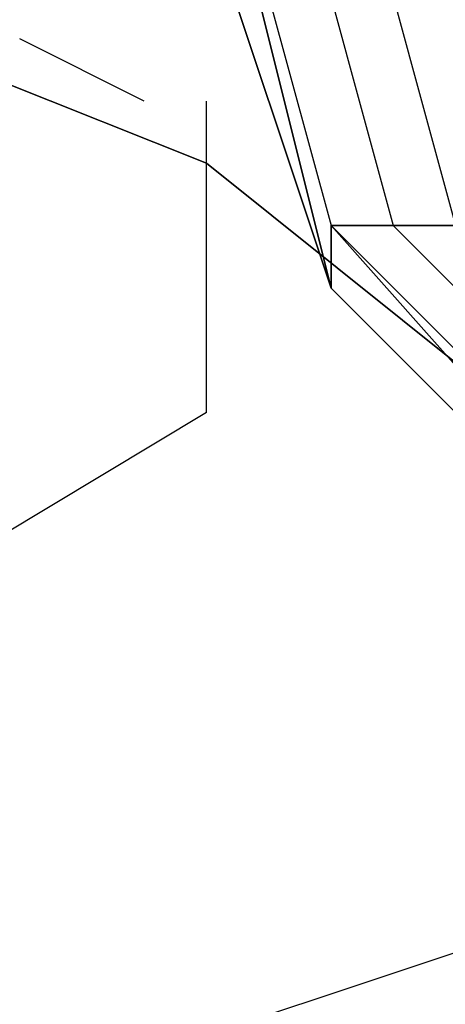
# Model space of a CAD drawing. Units: millimetres. Extents: x -8029 to 18819, y -5188 to 15438.
# Drawn here: x -102 to -73, y 8299 to 8366 of the extents above; entities that cross this region are included whole.
import ezdxf

# ---------------------------------------------------------------- set-up
doc = ezdxf.new("R2010")
doc.units = ezdxf.units.MM
doc.layers.add('DRAUFSICHT', color=7, linetype='Continuous')

msp = doc.modelspace()

# ---------------------------------------------------------------- linework, layer by layer
at = {"layer": 'DRAUFSICHT', "lineweight": 25}
for points in [[(0, 8496.31732), (-46.5605, 8479.38466), (-80.42581, 8445.51935), (-97.37569, 8398.94163), (-80.42581, 8348.14366), (-46.5605, 8314.27835), (0, 8301.58317), (50.79797, 8314.27835), (84.66328, 8348.14366), (97.37569, 8398.94163), (84.66328, 8445.51935), (50.79797, 8479.38466), (0, 8496.31732)], [(0, 8496.31732), (-46.5605, 8479.38466), (-80.42581, 8445.51935), (-97.37569, 8398.94163), (-80.42581, 8348.14366), (-46.5605, 8314.27835), (0, 8301.58317), (50.79797, 8314.27835), (84.66328, 8348.14366), (97.37569, 8398.94163), (84.66328, 8445.51935), (50.79797, 8479.38466), (0, 8496.31732)], [(0, 8496.31732), (-46.5605, 8479.38466), (-80.42581, 8445.51935), (-97.37569, 8398.94163), (-80.42581, 8348.14366), (-46.5605, 8314.27835), (0, 8301.58317), (50.79797, 8314.27835), (84.66328, 8348.14366), (97.37569, 8398.94163), (84.66328, 8445.51935), (50.79797, 8479.38466), (0, 8496.31732)], [(0, 8496.31732), (-46.5605, 8479.38466), (-80.42581, 8445.51935), (-97.37569, 8398.94163), (-80.42581, 8348.14366), (-46.5605, 8314.27835), (0, 8301.58317), (50.79797, 8314.27835), (84.66328, 8348.14366), (97.37569, 8398.94163), (84.66328, 8445.51935), (50.79797, 8479.38466), (0, 8496.31732)], [(0, 8496.31732), (-46.5605, 8479.38466), (-80.42581, 8445.51935), (-97.37569, 8398.94163), (-80.42581, 8348.14366), (-46.5605, 8314.27835), (0, 8301.58317), (50.79797, 8314.27835), (84.66328, 8348.14366), (97.37569, 8398.94163), (84.66328, 8445.51935), (50.79797, 8479.38466), (0, 8496.31732)], [(0, 8496.31732), (-46.5605, 8479.38466), (-80.42581, 8445.51935), (-97.37569, 8398.94163), (-80.42581, 8348.14366), (-46.5605, 8314.27835), (0, 8301.58317), (50.79797, 8314.27835), (84.66328, 8348.14366), (97.37569, 8398.94163), (84.66328, 8445.51935), (50.79797, 8479.38466), (0, 8496.31732)], [(50.79797, 8479.38466), (0, 8492.07985), (-46.5605, 8479.38466), (-80.42581, 8445.51935), (-97.37569, 8398.94163), (-80.42581, 8348.14366), (-46.5605, 8314.27835), (0, 8301.58317), (50.79797, 8314.27835)], [(0, 8492.07985), (-46.5605, 8479.38466), (-80.42581, 8445.51935), (-97.37569, 8398.94163), (-80.42581, 8348.14366), (-46.5605, 8314.27835), (0, 8301.58317), (50.79797, 8314.27835)], [(50.79797, 8479.38466), (0, 8492.07985), (-46.5605, 8479.38466), (-80.42581, 8445.51935), (-97.37569, 8398.94163), (-80.42581, 8348.14366), (-46.5605, 8314.27835), (0, 8301.58317), (50.79797, 8314.27835)], [(0, 8492.07985), (-46.5605, 8479.38466), (-80.42581, 8445.51935), (-97.37569, 8398.94163), (-80.42581, 8348.14366), (-46.5605, 8314.27835), (0, 8301.58317), (50.79797, 8314.27835)], [(50.79797, 8479.38466), (0, 8492.07985), (-46.5605, 8479.38466), (-80.42581, 8445.51935), (-97.37569, 8398.94163), (-80.42581, 8348.14366), (-46.5605, 8314.27835), (0, 8301.58317), (50.79797, 8314.27835)], [(0, 8492.07985), (-46.5605, 8479.38466), (-80.42581, 8445.51935), (-97.37569, 8398.94163), (-80.42581, 8348.14366), (-46.5605, 8314.27835), (0, 8301.58317), (50.79797, 8314.27835)], [(50.79797, 8479.38466), (0, 8492.07985), (-46.5605, 8479.38466), (-80.42581, 8445.51935), (-97.37569, 8398.94163), (-80.42581, 8348.14366), (-46.5605, 8314.27835), (0, 8301.58317), (50.79797, 8314.27835)], [(0, 8492.07985), (-46.5605, 8479.38466), (-80.42581, 8445.51935), (-97.37569, 8398.94163), (-80.42581, 8348.14366), (-46.5605, 8314.27835), (0, 8301.58317), (50.79797, 8314.27835)], [(50.79797, 8479.38466), (0, 8492.07985), (-46.5605, 8479.38466), (-80.42581, 8445.51935), (-97.37569, 8398.94163), (-80.42581, 8348.14366), (-46.5605, 8314.27835), (0, 8301.58317), (50.79797, 8314.27835)], [(0, 8492.07985), (-46.5605, 8479.38466), (-80.42581, 8445.51935), (-97.37569, 8398.94163), (-80.42581, 8348.14366), (-46.5605, 8314.27835), (0, 8301.58317), (50.79797, 8314.27835)], [(50.79797, 8479.38466), (0, 8492.07985), (-46.5605, 8479.38466), (-80.42581, 8445.51935), (-97.37569, 8398.94163), (-80.42581, 8348.14366), (-46.5605, 8314.27835), (0, 8301.58317), (50.79797, 8314.27835)], [(0, 8492.07985), (-46.5605, 8479.38466), (-80.42581, 8445.51935), (-97.37569, 8398.94163), (-80.42581, 8348.14366), (-46.5605, 8314.27835), (0, 8301.58317), (50.79797, 8314.27835)], [(0, 8492.07985), (-46.5605, 8479.38466), (-80.42581, 8445.51935), (-93.13822, 8398.94163), (-80.42581, 8352.38113), (-46.5605, 8318.51582), (0, 8305.80341), (46.5605, 8318.51582)], [(46.5605, 8479.38466), (0, 8492.07985), (-46.5605, 8479.38466), (-80.42581, 8445.51935), (-93.13822, 8398.94163), (-80.42581, 8352.38113), (-46.5605, 8314.27835), (0, 8301.58317), (46.5605, 8314.27835)], [(46.5605, 8479.38466), (0, 8492.07985), (-46.5605, 8479.38466), (-80.42581, 8445.51935), (-93.13822, 8398.94163), (-80.42581, 8348.14366), (-46.5605, 8314.27835), (0, 8301.58317), (50.79797, 8314.27835)], [(50.79797, 8479.38466), (0, 8492.07985), (-46.5605, 8479.38466), (-80.42581, 8445.51935), (-93.13822, 8398.94163), (-80.42581, 8348.14366), (-46.5605, 8314.27835), (0, 8301.58317), (50.79797, 8314.27835)], [(50.79797, 8479.38466), (0, 8492.07985), (-46.5605, 8479.38466), (-80.42581, 8445.51935), (-93.13822, 8398.94163), (-80.42581, 8348.14366), (-46.5605, 8314.27835), (0, 8301.58317), (50.79797, 8314.27835)], [(50.79797, 8479.38466), (0, 8492.07985), (-46.5605, 8479.38466), (-80.42581, 8445.51935), (-93.13822, 8398.94163), (-80.42581, 8348.14366), (-46.5605, 8314.27835), (0, 8301.58317), (50.79797, 8314.27835)], [(50.79797, 8479.38466), (0, 8492.07985), (-46.5605, 8479.38466), (-80.42581, 8445.51935), (-93.13822, 8398.94163), (-80.42581, 8348.14366), (-46.5605, 8314.27835), (0, 8301.58317), (50.79797, 8314.27835)], [(50.79797, 8479.38466), (0, 8492.07985), (-46.5605, 8479.38466), (-80.42581, 8445.51935), (-93.13822, 8398.94163), (-80.42581, 8348.14366), (-46.5605, 8314.27835), (0, 8301.58317), (50.79797, 8314.27835)], [(50.79797, 8479.38466), (0, 8492.07985), (-46.5605, 8479.38466), (-80.42581, 8445.51935), (-93.13822, 8398.94163), (-80.42581, 8348.14366), (-46.5605, 8314.27835), (0, 8301.58317), (50.79797, 8314.27835)], [(50.79797, 8479.38466), (0, 8492.07985), (-46.5605, 8479.38466), (-80.42581, 8445.51935), (-93.13822, 8398.94163), (-80.42581, 8348.14366), (-46.5605, 8314.27835), (0, 8301.58317), (50.79797, 8314.27835)], [(50.79797, 8479.38466), (0, 8492.07985), (-46.5605, 8479.38466), (-80.42581, 8445.51935), (-93.13822, 8398.94163), (-80.42581, 8352.38113), (-46.5605, 8314.27835), (0, 8301.58317), (46.5605, 8314.27835)], [(46.5605, 8479.38466), (0, 8492.07985), (-46.5605, 8479.38466), (-80.42581, 8445.51935), (-93.13822, 8398.94163), (-80.42581, 8352.38113), (-46.5605, 8318.51582), (0, 8305.80341), (46.5605, 8318.51582)], [(0, 8492.07985), (-46.5605, 8479.38466), (-80.42581, 8445.51935), (-93.13822, 8398.94163), (-80.42581, 8352.38113), (-46.5605, 8318.51582), (0, 8305.80341), (46.5605, 8318.51582)], [(46.5605, 8479.38466), (0, 8492.07985), (-46.5605, 8479.38466), (-80.42581, 8445.51935), (-93.13822, 8398.94163), (-80.42581, 8352.38113), (-46.5605, 8314.27835), (0, 8301.58317), (46.5605, 8314.27835)], [(46.5605, 8479.38466), (0, 8492.07985), (-46.5605, 8479.38466), (-80.42581, 8445.51935), (-93.13822, 8398.94163), (-80.42581, 8348.14366), (-46.5605, 8314.27835), (0, 8301.58317), (50.79797, 8314.27835)], [(50.79797, 8479.38466), (0, 8492.07985), (-46.5605, 8479.38466), (-80.42581, 8445.51935), (-93.13822, 8398.94163), (-80.42581, 8348.14366), (-46.5605, 8314.27835), (0, 8301.58317), (50.79797, 8314.27835)], [(50.79797, 8479.38466), (0, 8492.07985), (-46.5605, 8479.38466), (-80.42581, 8445.51935), (-93.13822, 8398.94163), (-80.42581, 8348.14366), (-46.5605, 8314.27835), (0, 8301.58317), (50.79797, 8314.27835)], [(50.79797, 8479.38466), (0, 8492.07985), (-46.5605, 8479.38466), (-80.42581, 8445.51935), (-93.13822, 8398.94163), (-80.42581, 8348.14366), (-46.5605, 8314.27835), (0, 8301.58317), (50.79797, 8314.27835)], [(50.79797, 8479.38466), (0, 8492.07985), (-46.5605, 8479.38466), (-80.42581, 8445.51935), (-93.13822, 8398.94163), (-80.42581, 8348.14366), (-46.5605, 8314.27835), (0, 8301.58317), (50.79797, 8314.27835)], [(50.79797, 8479.38466), (0, 8492.07985), (-46.5605, 8479.38466), (-80.42581, 8445.51935), (-93.13822, 8398.94163), (-80.42581, 8348.14366), (-46.5605, 8314.27835), (0, 8301.58317), (50.79797, 8314.27835)], [(50.79797, 8479.38466), (0, 8492.07985), (-46.5605, 8479.38466), (-80.42581, 8445.51935), (-93.13822, 8398.94163), (-80.42581, 8348.14366), (-46.5605, 8314.27835), (0, 8301.58317), (50.79797, 8314.27835)], [(50.79797, 8479.38466), (0, 8492.07985), (-46.5605, 8479.38466), (-80.42581, 8445.51935), (-93.13822, 8398.94163), (-80.42581, 8348.14366), (-46.5605, 8314.27835), (0, 8301.58317), (50.79797, 8314.27835)], [(50.79797, 8479.38466), (0, 8492.07985), (-46.5605, 8479.38466), (-80.42581, 8445.51935), (-93.13822, 8398.94163), (-80.42581, 8352.38113), (-46.5605, 8314.27835), (0, 8301.58317), (46.5605, 8314.27835)], [(46.5605, 8479.38466), (0, 8492.07985), (-46.5605, 8479.38466), (-80.42581, 8445.51935), (-93.13822, 8398.94163), (-80.42581, 8352.38113), (-46.5605, 8318.51582), (0, 8305.80341), (46.5605, 8318.51582)], [(0, 8492.07985), (-46.5605, 8479.38466), (-80.42581, 8445.51935), (-93.13822, 8398.94163), (-80.42581, 8352.38113), (-46.5605, 8318.51582), (0, 8305.80341), (46.5605, 8318.51582)], [(46.5605, 8479.38466), (0, 8492.07985), (-46.5605, 8479.38466), (-80.42581, 8445.51935), (-93.13822, 8398.94163), (-80.42581, 8352.38113), (-46.5605, 8314.27835), (0, 8301.58317), (46.5605, 8314.27835)], [(46.5605, 8479.38466), (0, 8492.07985), (-46.5605, 8479.38466), (-80.42581, 8445.51935), (-93.13822, 8398.94163), (-80.42581, 8348.14366), (-46.5605, 8314.27835), (0, 8301.58317), (50.79797, 8314.27835)], [(50.79797, 8479.38466), (0, 8492.07985), (-46.5605, 8479.38466), (-80.42581, 8445.51935), (-93.13822, 8398.94163), (-80.42581, 8348.14366), (-46.5605, 8314.27835), (0, 8301.58317), (50.79797, 8314.27835)], [(50.79797, 8479.38466), (0, 8492.07985), (-46.5605, 8479.38466), (-80.42581, 8445.51935), (-93.13822, 8398.94163), (-80.42581, 8348.14366), (-46.5605, 8314.27835), (0, 8301.58317), (50.79797, 8314.27835)], [(50.79797, 8479.38466), (0, 8492.07985), (-46.5605, 8479.38466), (-80.42581, 8445.51935), (-93.13822, 8398.94163), (-80.42581, 8348.14366), (-46.5605, 8314.27835), (0, 8301.58317), (50.79797, 8314.27835)], [(50.79797, 8479.38466), (0, 8492.07985), (-46.5605, 8479.38466), (-80.42581, 8445.51935), (-93.13822, 8398.94163), (-80.42581, 8348.14366), (-46.5605, 8314.27835), (0, 8301.58317), (50.79797, 8314.27835)], [(50.79797, 8479.38466), (0, 8492.07985), (-46.5605, 8479.38466), (-80.42581, 8445.51935), (-93.13822, 8398.94163), (-80.42581, 8348.14366), (-46.5605, 8314.27835), (0, 8301.58317), (50.79797, 8314.27835)], [(50.79797, 8479.38466), (0, 8492.07985), (-46.5605, 8479.38466), (-80.42581, 8445.51935), (-93.13822, 8398.94163), (-80.42581, 8348.14366), (-46.5605, 8314.27835), (0, 8301.58317), (50.79797, 8314.27835)], [(50.79797, 8479.38466), (0, 8492.07985), (-46.5605, 8479.38466), (-80.42581, 8445.51935), (-93.13822, 8398.94163), (-80.42581, 8348.14366), (-46.5605, 8314.27835), (0, 8301.58317), (50.79797, 8314.27835)], [(50.79797, 8479.38466), (0, 8492.07985), (-46.5605, 8479.38466), (-80.42581, 8445.51935), (-93.13822, 8398.94163), (-80.42581, 8352.38113), (-46.5605, 8314.27835), (0, 8301.58317), (46.5605, 8314.27835)], [(46.5605, 8479.38466), (0, 8492.07985), (-46.5605, 8479.38466), (-80.42581, 8445.51935), (-93.13822, 8398.94163), (-80.42581, 8352.38113), (-46.5605, 8318.51582), (0, 8305.80341), (46.5605, 8318.51582)], [(0, 8492.07985), (-46.5605, 8479.38466), (-80.42581, 8445.51935), (-93.13822, 8398.94163), (-80.42581, 8352.38113), (-46.5605, 8318.51582), (0, 8305.80341), (46.5605, 8318.51582)], [(46.5605, 8479.38466), (0, 8492.07985), (-46.5605, 8479.38466), (-80.42581, 8445.51935), (-93.13822, 8398.94163), (-80.42581, 8352.38113), (-46.5605, 8314.27835), (0, 8301.58317), (46.5605, 8314.27835)], [(46.5605, 8479.38466), (0, 8492.07985), (-46.5605, 8479.38466), (-80.42581, 8445.51935), (-93.13822, 8398.94163), (-80.42581, 8348.14366), (-46.5605, 8314.27835), (0, 8301.58317), (50.79797, 8314.27835)], [(50.79797, 8479.38466), (0, 8492.07985), (-46.5605, 8479.38466), (-80.42581, 8445.51935), (-93.13822, 8398.94163), (-80.42581, 8348.14366), (-46.5605, 8314.27835), (0, 8301.58317), (50.79797, 8314.27835)], [(50.79797, 8479.38466), (0, 8492.07985), (-46.5605, 8479.38466), (-80.42581, 8445.51935), (-93.13822, 8398.94163), (-80.42581, 8348.14366), (-46.5605, 8314.27835), (0, 8301.58317), (50.79797, 8314.27835)], [(50.79797, 8479.38466), (0, 8492.07985), (-46.5605, 8479.38466), (-80.42581, 8445.51935), (-93.13822, 8398.94163), (-80.42581, 8348.14366), (-46.5605, 8314.27835), (0, 8301.58317), (50.79797, 8314.27835)], [(50.79797, 8479.38466), (0, 8492.07985), (-46.5605, 8479.38466), (-80.42581, 8445.51935), (-93.13822, 8398.94163), (-80.42581, 8348.14366), (-46.5605, 8314.27835), (0, 8301.58317), (50.79797, 8314.27835)], [(50.79797, 8479.38466), (0, 8492.07985), (-46.5605, 8479.38466), (-80.42581, 8445.51935), (-93.13822, 8398.94163), (-80.42581, 8348.14366), (-46.5605, 8314.27835), (0, 8301.58317), (50.79797, 8314.27835)], [(50.79797, 8479.38466), (0, 8492.07985), (-46.5605, 8479.38466), (-80.42581, 8445.51935), (-93.13822, 8398.94163), (-80.42581, 8348.14366), (-46.5605, 8314.27835), (0, 8301.58317), (50.79797, 8314.27835)], [(50.79797, 8479.38466), (0, 8492.07985), (-46.5605, 8479.38466), (-80.42581, 8445.51935), (-93.13822, 8398.94163), (-80.42581, 8348.14366), (-46.5605, 8314.27835), (0, 8301.58317), (50.79797, 8314.27835)], [(50.79797, 8479.38466), (0, 8492.07985), (-46.5605, 8479.38466), (-80.42581, 8445.51935), (-93.13822, 8398.94163), (-80.42581, 8352.38113), (-46.5605, 8314.27835), (0, 8301.58317), (46.5605, 8314.27835)], [(46.5605, 8479.38466), (0, 8492.07985), (-46.5605, 8479.38466), (-80.42581, 8445.51935), (-93.13822, 8398.94163), (-80.42581, 8352.38113), (-46.5605, 8318.51582), (0, 8305.80341), (46.5605, 8318.51582)], [(0, 8492.07985), (-46.5605, 8479.38466), (-80.42581, 8445.51935), (-93.13822, 8398.94163), (-80.42581, 8352.38113), (-46.5605, 8318.51582), (0, 8305.80341), (46.5605, 8318.51582)], [(46.5605, 8479.38466), (0, 8492.07985), (-46.5605, 8479.38466), (-80.42581, 8445.51935), (-93.13822, 8398.94163), (-80.42581, 8352.38113), (-46.5605, 8314.27835), (0, 8301.58317), (46.5605, 8314.27835)], [(46.5605, 8479.38466), (0, 8492.07985), (-46.5605, 8479.38466), (-80.42581, 8445.51935), (-93.13822, 8398.94163), (-80.42581, 8348.14366), (-46.5605, 8314.27835), (0, 8301.58317), (50.79797, 8314.27835)], [(50.79797, 8479.38466), (0, 8492.07985), (-46.5605, 8479.38466), (-80.42581, 8445.51935), (-93.13822, 8398.94163), (-80.42581, 8348.14366), (-46.5605, 8314.27835), (0, 8301.58317), (50.79797, 8314.27835)], [(50.79797, 8479.38466), (0, 8492.07985), (-46.5605, 8479.38466), (-80.42581, 8445.51935), (-93.13822, 8398.94163), (-80.42581, 8348.14366), (-46.5605, 8314.27835), (0, 8301.58317), (50.79797, 8314.27835)], [(50.79797, 8479.38466), (0, 8492.07985), (-46.5605, 8479.38466), (-80.42581, 8445.51935), (-93.13822, 8398.94163), (-80.42581, 8348.14366), (-46.5605, 8314.27835), (0, 8301.58317), (50.79797, 8314.27835)], [(50.79797, 8479.38466), (0, 8492.07985), (-46.5605, 8479.38466), (-80.42581, 8445.51935), (-93.13822, 8398.94163), (-80.42581, 8348.14366), (-46.5605, 8314.27835), (0, 8301.58317), (50.79797, 8314.27835)], [(50.79797, 8479.38466), (0, 8492.07985), (-46.5605, 8479.38466), (-80.42581, 8445.51935), (-93.13822, 8398.94163), (-80.42581, 8348.14366), (-46.5605, 8314.27835), (0, 8301.58317), (50.79797, 8314.27835)], [(50.79797, 8479.38466), (0, 8492.07985), (-46.5605, 8479.38466), (-80.42581, 8445.51935), (-93.13822, 8398.94163), (-80.42581, 8348.14366), (-46.5605, 8314.27835), (0, 8301.58317), (50.79797, 8314.27835)], [(50.79797, 8479.38466), (0, 8492.07985), (-46.5605, 8479.38466), (-80.42581, 8445.51935), (-93.13822, 8398.94163), (-80.42581, 8348.14366), (-46.5605, 8314.27835), (0, 8301.58317), (50.79797, 8314.27835)], [(50.79797, 8479.38466), (0, 8492.07985), (-46.5605, 8479.38466), (-80.42581, 8445.51935), (-93.13822, 8398.94163), (-80.42581, 8352.38113), (-46.5605, 8314.27835), (0, 8301.58317), (46.5605, 8314.27835)], [(46.5605, 8479.38466), (0, 8492.07985), (-46.5605, 8479.38466), (-80.42581, 8445.51935), (-93.13822, 8398.94163), (-80.42581, 8352.38113), (-46.5605, 8318.51582), (0, 8305.80341), (46.5605, 8318.51582)], [(0, 8492.07985), (-46.5605, 8479.38466), (-80.42581, 8445.51935), (-93.13822, 8398.94163), (-80.42581, 8352.38113), (-46.5605, 8318.51582), (0, 8305.80341), (46.5605, 8318.51582)], [(46.5605, 8479.38466), (0, 8492.07985), (-46.5605, 8479.38466), (-80.42581, 8445.51935), (-93.13822, 8398.94163), (-80.42581, 8352.38113), (-46.5605, 8314.27835), (0, 8301.58317), (46.5605, 8314.27835)], [(46.5605, 8479.38466), (0, 8492.07985), (-46.5605, 8479.38466), (-80.42581, 8445.51935), (-93.13822, 8398.94163), (-80.42581, 8348.14366), (-46.5605, 8314.27835), (0, 8301.58317), (50.79797, 8314.27835)], [(50.79797, 8479.38466), (0, 8492.07985), (-46.5605, 8479.38466), (-80.42581, 8445.51935), (-93.13822, 8398.94163), (-80.42581, 8348.14366), (-46.5605, 8314.27835), (0, 8301.58317), (50.79797, 8314.27835)], [(50.79797, 8479.38466), (0, 8492.07985), (-46.5605, 8479.38466), (-80.42581, 8445.51935), (-93.13822, 8398.94163), (-80.42581, 8348.14366), (-46.5605, 8314.27835), (0, 8301.58317), (50.79797, 8314.27835)], [(50.79797, 8479.38466), (0, 8492.07985), (-46.5605, 8479.38466), (-80.42581, 8445.51935), (-93.13822, 8398.94163), (-80.42581, 8348.14366), (-46.5605, 8314.27835), (0, 8301.58317), (50.79797, 8314.27835)], [(50.79797, 8479.38466), (0, 8492.07985), (-46.5605, 8479.38466), (-80.42581, 8445.51935), (-93.13822, 8398.94163), (-80.42581, 8348.14366), (-46.5605, 8314.27835), (0, 8301.58317), (50.79797, 8314.27835)], [(50.79797, 8479.38466), (0, 8492.07985), (-46.5605, 8479.38466), (-80.42581, 8445.51935), (-93.13822, 8398.94163), (-80.42581, 8348.14366), (-46.5605, 8314.27835), (0, 8301.58317), (50.79797, 8314.27835)], [(50.79797, 8479.38466), (0, 8492.07985), (-46.5605, 8479.38466), (-80.42581, 8445.51935), (-93.13822, 8398.94163), (-80.42581, 8348.14366), (-46.5605, 8314.27835), (0, 8301.58317), (50.79797, 8314.27835)], [(50.79797, 8479.38466), (0, 8492.07985), (-46.5605, 8479.38466), (-80.42581, 8445.51935), (-93.13822, 8398.94163), (-80.42581, 8348.14366), (-46.5605, 8314.27835), (0, 8301.58317), (50.79797, 8314.27835)], [(50.79797, 8479.38466), (0, 8492.07985), (-46.5605, 8479.38466), (-80.42581, 8445.51935), (-93.13822, 8398.94163), (-80.42581, 8352.38113), (-46.5605, 8314.27835), (0, 8301.58317), (46.5605, 8314.27835)], [(46.5605, 8479.38466), (0, 8492.07985), (-46.5605, 8479.38466), (-80.42581, 8445.51935), (-93.13822, 8398.94163), (-80.42581, 8352.38113), (-46.5605, 8318.51582), (0, 8305.80341), (46.5605, 8318.51582)], [(0, 8487.84238), (-42.34025, 8475.14719), (-76.20556, 8441.28188), (-88.90075, 8398.94163), (-76.20556, 8352.38113), (-42.34025, 8318.51582), (0, 8305.80341), (46.5605, 8318.51582), (80.42581, 8352.38113), (93.13822, 8398.94163), (80.42581, 8441.28188), (46.5605, 8475.14719), (0, 8487.84238)], [(0, 8487.84238), (-42.34025, 8475.14719), (-76.20556, 8441.28188), (-88.90075, 8398.94163), (-76.20556, 8352.38113), (-42.34025, 8318.51582), (0, 8305.80341), (46.5605, 8318.51582), (80.42581, 8352.38113), (93.13822, 8398.94163), (80.42581, 8441.28188), (46.5605, 8475.14719), (0, 8487.84238)], [(0, 8487.84238), (-42.34025, 8475.14719), (-76.20556, 8441.28188), (-88.90075, 8398.94163), (-76.20556, 8352.38113), (-42.34025, 8318.51582), (0, 8305.80341), (46.5605, 8318.51582), (80.42581, 8352.38113), (93.13822, 8398.94163), (80.42581, 8441.28188), (46.5605, 8475.14719), (0, 8487.84238)], [(0, 8487.84238), (-42.34025, 8475.14719), (-76.20556, 8441.28188), (-88.90075, 8398.94163), (-76.20556, 8352.38113), (-42.34025, 8318.51582), (0, 8305.80341), (46.5605, 8318.51582), (80.42581, 8352.38113), (93.13822, 8398.94163), (80.42581, 8441.28188), (46.5605, 8475.14719), (0, 8487.84238)], [(0, 8487.84238), (-42.34025, 8475.14719), (-76.20556, 8441.28188), (-88.90075, 8398.94163), (-76.20556, 8352.38113), (-42.34025, 8318.51582), (0, 8305.80341), (46.5605, 8318.51582), (80.42581, 8352.38113), (93.13822, 8398.94163), (80.42581, 8441.28188), (46.5605, 8475.14719), (0, 8487.84238)], [(0, 8487.84238), (-42.34025, 8475.14719), (-76.20556, 8441.28188), (-88.90075, 8398.94163), (-76.20556, 8352.38113), (-42.34025, 8318.51582), (0, 8305.80341), (46.5605, 8318.51582), (80.42581, 8352.38113), (93.13822, 8398.94163), (80.42581, 8441.28188), (46.5605, 8475.14719), (0, 8487.84238)], [(0, 8487.84238), (-42.34025, 8475.14719), (-76.20556, 8441.28188), (-88.90075, 8398.94163), (-76.20556, 8352.38113), (-42.34025, 8318.51582), (0, 8305.80341), (46.5605, 8318.51582), (80.42581, 8352.38113), (93.13822, 8398.94163), (80.42581, 8441.28188), (46.5605, 8475.14719), (0, 8487.84238)], [(0, 8487.84238), (-42.34025, 8475.14719), (-76.20556, 8441.28188), (-88.90075, 8398.94163), (-76.20556, 8352.38113), (-42.34025, 8318.51582), (0, 8305.80341), (46.5605, 8318.51582), (80.42581, 8352.38113), (93.13822, 8398.94163), (80.42581, 8441.28188), (46.5605, 8475.14719), (0, 8487.84238)], [(0, 8487.84238), (-42.34025, 8475.14719), (-76.20556, 8441.28188), (-88.90075, 8398.94163), (-76.20556, 8352.38113), (-42.34025, 8318.51582), (0, 8305.80341), (46.5605, 8318.51582), (80.42581, 8352.38113), (93.13822, 8398.94163), (80.42581, 8441.28188), (46.5605, 8475.14719), (0, 8487.84238)], [(0, 8487.84238), (-42.34025, 8475.14719), (-76.20556, 8441.28188), (-88.90075, 8398.94163), (-76.20556, 8352.38113), (-42.34025, 8318.51582), (0, 8305.80341), (46.5605, 8318.51582), (80.42581, 8352.38113), (93.13822, 8398.94163), (80.42581, 8441.28188), (46.5605, 8475.14719), (0, 8487.84238)], [(0, 8487.84238), (-42.34025, 8475.14719), (-76.20556, 8441.28188), (-88.90075, 8398.94163), (-76.20556, 8352.38113), (-42.34025, 8318.51582), (0, 8305.80341), (46.5605, 8318.51582), (80.42581, 8352.38113), (93.13822, 8398.94163), (80.42581, 8441.28188), (46.5605, 8475.14719), (0, 8487.84238)], [(0, 8487.84238), (-42.34025, 8475.14719), (-76.20556, 8441.28188), (-88.90075, 8398.94163), (-76.20556, 8352.38113), (-42.34025, 8318.51582), (0, 8305.80341), (46.5605, 8318.51582), (80.42581, 8352.38113), (93.13822, 8398.94163), (80.42581, 8441.28188), (46.5605, 8475.14719), (0, 8487.84238)], [(0, 8483.60491), (-42.34025, 8470.90972), (-71.96809, 8441.28188), (-84.66328, 8398.94163), (-71.96809, 8352.38113), (-42.34025, 8322.73607), (0, 8310.04088), (46.5605, 8322.73607), (76.20556, 8352.38113), (88.90075, 8398.94163), (76.20556, 8441.28188), (46.5605, 8470.90972), (0, 8483.60491)], [(0, 8483.60491), (-42.34025, 8470.90972), (-71.96809, 8441.28188), (-84.66328, 8398.94163), (-71.96809, 8352.38113), (-42.34025, 8322.73607), (0, 8310.04088), (46.5605, 8322.73607), (76.20556, 8352.38113), (88.90075, 8398.94163), (76.20556, 8441.28188), (46.5605, 8470.90972), (0, 8483.60491)], [(0, 8483.60491), (-42.34025, 8470.90972), (-71.96809, 8441.28188), (-84.66328, 8398.94163), (-71.96809, 8352.38113), (-42.34025, 8322.73607), (0, 8310.04088), (46.5605, 8322.73607), (76.20556, 8352.38113), (88.90075, 8398.94163), (76.20556, 8441.28188), (46.5605, 8470.90972), (0, 8483.60491)], [(0, 8483.60491), (-42.34025, 8470.90972), (-71.96809, 8441.28188), (-84.66328, 8398.94163), (-71.96809, 8352.38113), (-42.34025, 8322.73607), (0, 8310.04088), (46.5605, 8322.73607), (76.20556, 8352.38113), (88.90075, 8398.94163), (76.20556, 8441.28188), (46.5605, 8470.90972), (0, 8483.60491)], [(0, 8483.60491), (-42.34025, 8470.90972), (-71.96809, 8441.28188), (-84.66328, 8398.94163), (-71.96809, 8352.38113), (-42.34025, 8322.73607), (0, 8310.04088), (46.5605, 8322.73607), (76.20556, 8352.38113), (88.90075, 8398.94163), (76.20556, 8441.28188), (46.5605, 8470.90972), (0, 8483.60491)], [(0, 8483.60491), (-42.34025, 8470.90972), (-71.96809, 8441.28188), (-84.66328, 8398.94163), (-71.96809, 8352.38113), (-42.34025, 8322.73607), (0, 8310.04088), (46.5605, 8322.73607), (76.20556, 8352.38113), (88.90075, 8398.94163), (76.20556, 8441.28188), (46.5605, 8470.90972), (0, 8483.60491)], [(0, 8483.60491), (-42.34025, 8470.90972), (-71.96809, 8441.28188), (-84.66328, 8398.94163), (-71.96809, 8352.38113), (-42.34025, 8322.73607), (0, 8310.04088), (46.5605, 8322.73607), (76.20556, 8352.38113), (88.90075, 8398.94163), (76.20556, 8441.28188), (46.5605, 8470.90972), (0, 8483.60491)], [(0, 8483.60491), (-42.34025, 8470.90972), (-71.96809, 8441.28188), (-84.66328, 8398.94163), (-71.96809, 8352.38113), (-42.34025, 8322.73607), (0, 8310.04088), (46.5605, 8322.73607), (76.20556, 8352.38113), (88.90075, 8398.94163), (76.20556, 8441.28188), (46.5605, 8470.90972), (0, 8483.60491)], [(0, 8483.60491), (-42.34025, 8470.90972), (-71.96809, 8441.28188), (-84.66328, 8398.94163), (-71.96809, 8352.38113), (-42.34025, 8322.73607), (0, 8310.04088), (46.5605, 8322.73607), (76.20556, 8352.38113), (88.90075, 8398.94163), (76.20556, 8441.28188), (46.5605, 8470.90972), (0, 8483.60491)], [(0, 8483.60491), (-42.34025, 8470.90972), (-71.96809, 8441.28188), (-84.66328, 8398.94163), (-71.96809, 8352.38113), (-42.34025, 8322.73607), (0, 8310.04088), (46.5605, 8322.73607), (76.20556, 8352.38113), (88.90075, 8398.94163), (76.20556, 8441.28188), (46.5605, 8470.90972), (0, 8483.60491)], [(0, 8483.60491), (-42.34025, 8470.90972), (-71.96809, 8441.28188), (-84.66328, 8398.94163), (-71.96809, 8352.38113), (-42.34025, 8322.73607), (0, 8310.04088), (46.5605, 8322.73607), (76.20556, 8352.38113), (88.90075, 8398.94163), (76.20556, 8441.28188), (46.5605, 8470.90972), (0, 8483.60491)], [(0, 8483.60491), (-42.34025, 8470.90972), (-71.96809, 8441.28188), (-84.66328, 8398.94163), (-71.96809, 8352.38113), (-42.34025, 8322.73607), (0, 8310.04088), (46.5605, 8322.73607), (76.20556, 8352.38113), (88.90075, 8398.94163), (76.20556, 8441.28188), (46.5605, 8470.90972), (0, 8483.60491)], [(-80.42581, 8348.14366), (-97.37569, 8398.94163)], [(-80.42581, 8348.14366), (-97.37569, 8398.94163)], [(-80.42581, 8348.14366), (-97.37569, 8398.94163)], [(-80.42581, 8348.14366), (-97.37569, 8398.94163)], [(-80.42581, 8348.14366), (-97.37569, 8398.94163)], [(-80.42581, 8348.14366), (-97.37569, 8398.94163)], [(-80.42581, 8348.14366), (-97.37569, 8398.94163)], [(-80.42581, 8348.14366), (-97.37569, 8398.94163)], [(-80.42581, 8348.14366), (-97.37569, 8398.94163)], [(-80.42581, 8348.14366), (-97.37569, 8398.94163)], [(-80.42581, 8348.14366), (-97.37569, 8398.94163)], [(-80.42581, 8348.14366), (-97.37569, 8398.94163)], [(-80.42581, 8348.14366), (-97.37569, 8398.94163)], [(-80.42581, 8348.14366), (-97.37569, 8398.94163)], [(-80.42581, 8348.14366), (-97.37569, 8398.94163)], [(-80.42581, 8348.14366), (-97.37569, 8398.94163)], [(-80.42581, 8348.14366), (-97.37569, 8398.94163)], [(-80.42581, 8348.14366), (-97.37569, 8398.94163)], [(-93.13822, 8398.94163), (-80.42581, 8348.14366), (-80.42581, 8352.38113)], [(-93.13822, 8398.94163), (-80.42581, 8352.38113)], [(-93.13822, 8398.94163), (-80.42581, 8352.38113), (-76.20556, 8352.38113)], [(-93.13822, 8398.94163), (-80.42581, 8352.38113)], [(-93.13822, 8398.94163), (-80.42581, 8352.38113), (-80.42581, 8348.14366)], [(-80.42581, 8348.14366), (-93.13822, 8398.94163)], [(-80.42581, 8348.14366), (-93.13822, 8398.94163)], [(-80.42581, 8348.14366), (-93.13822, 8398.94163)], [(-80.42581, 8348.14366), (-93.13822, 8398.94163)], [(-80.42581, 8348.14366), (-93.13822, 8398.94163)], [(-93.13822, 8398.94163), (-80.42581, 8348.14366), (-80.42581, 8352.38113)], [(-93.13822, 8398.94163), (-80.42581, 8352.38113)], [(-93.13822, 8398.94163), (-80.42581, 8352.38113), (-76.20556, 8352.38113)], [(-93.13822, 8398.94163), (-80.42581, 8352.38113)], [(-93.13822, 8398.94163), (-80.42581, 8352.38113), (-80.42581, 8348.14366)], [(-80.42581, 8348.14366), (-93.13822, 8398.94163)], [(-80.42581, 8348.14366), (-93.13822, 8398.94163)], [(-80.42581, 8348.14366), (-93.13822, 8398.94163)], [(-80.42581, 8348.14366), (-93.13822, 8398.94163)], [(-80.42581, 8348.14366), (-93.13822, 8398.94163)], [(-93.13822, 8398.94163), (-80.42581, 8348.14366), (-80.42581, 8352.38113)], [(-93.13822, 8398.94163), (-80.42581, 8352.38113)], [(-93.13822, 8398.94163), (-80.42581, 8352.38113), (-76.20556, 8352.38113)], [(-93.13822, 8398.94163), (-80.42581, 8352.38113)], [(-93.13822, 8398.94163), (-80.42581, 8352.38113), (-80.42581, 8348.14366)], [(-80.42581, 8348.14366), (-93.13822, 8398.94163)], [(-80.42581, 8348.14366), (-93.13822, 8398.94163)], [(-80.42581, 8348.14366), (-93.13822, 8398.94163)], [(-80.42581, 8348.14366), (-93.13822, 8398.94163)], [(-80.42581, 8348.14366), (-93.13822, 8398.94163)], [(-93.13822, 8398.94163), (-80.42581, 8348.14366), (-80.42581, 8352.38113)], [(-93.13822, 8398.94163), (-80.42581, 8352.38113)], [(-93.13822, 8398.94163), (-80.42581, 8352.38113), (-76.20556, 8352.38113)], [(-93.13822, 8398.94163), (-80.42581, 8352.38113)], [(-93.13822, 8398.94163), (-80.42581, 8352.38113), (-80.42581, 8348.14366)], [(-80.42581, 8348.14366), (-93.13822, 8398.94163)], [(-80.42581, 8348.14366), (-93.13822, 8398.94163)], [(-80.42581, 8348.14366), (-93.13822, 8398.94163)], [(-80.42581, 8348.14366), (-93.13822, 8398.94163)], [(-80.42581, 8348.14366), (-93.13822, 8398.94163)], [(-93.13822, 8398.94163), (-80.42581, 8348.14366), (-80.42581, 8352.38113)], [(-93.13822, 8398.94163), (-80.42581, 8352.38113)], [(-93.13822, 8398.94163), (-80.42581, 8352.38113), (-76.20556, 8352.38113)], [(-93.13822, 8398.94163), (-80.42581, 8352.38113)], [(-93.13822, 8398.94163), (-80.42581, 8352.38113), (-80.42581, 8348.14366)], [(-80.42581, 8348.14366), (-93.13822, 8398.94163)], [(-80.42581, 8348.14366), (-93.13822, 8398.94163)], [(-80.42581, 8348.14366), (-93.13822, 8398.94163)], [(-80.42581, 8348.14366), (-93.13822, 8398.94163)], [(-80.42581, 8348.14366), (-93.13822, 8398.94163)], [(-93.13822, 8398.94163), (-80.42581, 8348.14366), (-80.42581, 8352.38113)], [(-93.13822, 8398.94163), (-80.42581, 8352.38113)], [(-93.13822, 8398.94163), (-80.42581, 8352.38113), (-76.20556, 8352.38113)], [(-93.13822, 8398.94163), (-80.42581, 8352.38113)], [(-93.13822, 8398.94163), (-80.42581, 8352.38113), (-80.42581, 8348.14366)], [(-80.42581, 8348.14366), (-93.13822, 8398.94163)], [(-80.42581, 8348.14366), (-93.13822, 8398.94163)], [(-80.42581, 8348.14366), (-93.13822, 8398.94163)], [(-80.42581, 8348.14366), (-93.13822, 8398.94163)], [(-80.42581, 8348.14366), (-93.13822, 8398.94163)], [(-88.90075, 8398.94163), (-76.20556, 8352.38113), (-71.96809, 8352.38113)], [(-88.90075, 8398.94163), (-76.20556, 8352.38113), (-80.42581, 8352.38113)], [(-88.90075, 8398.94163), (-76.20556, 8352.38113), (-71.96809, 8352.38113)], [(-88.90075, 8398.94163), (-76.20556, 8352.38113), (-80.42581, 8352.38113)], [(-88.90075, 8398.94163), (-76.20556, 8352.38113), (-71.96809, 8352.38113)], [(-88.90075, 8398.94163), (-76.20556, 8352.38113), (-80.42581, 8352.38113)], [(-88.90075, 8398.94163), (-76.20556, 8352.38113), (-71.96809, 8352.38113)], [(-88.90075, 8398.94163), (-76.20556, 8352.38113), (-80.42581, 8352.38113)], [(-88.90075, 8398.94163), (-76.20556, 8352.38113), (-71.96809, 8352.38113)], [(-88.90075, 8398.94163), (-76.20556, 8352.38113), (-80.42581, 8352.38113)], [(-88.90075, 8398.94163), (-76.20556, 8352.38113), (-71.96809, 8352.38113)], [(-88.90075, 8398.94163), (-76.20556, 8352.38113), (-80.42581, 8352.38113)], [(-84.66328, 8398.94163), (-71.96809, 8352.38113), (-67.73062, 8356.6186)], [(-84.66328, 8398.94163), (-71.96809, 8352.38113), (-76.20556, 8352.38113)], [(-84.66328, 8398.94163), (-71.96809, 8352.38113), (-67.73062, 8356.6186)], [(-84.66328, 8398.94163), (-71.96809, 8352.38113), (-76.20556, 8352.38113)], [(-84.66328, 8398.94163), (-71.96809, 8352.38113), (-67.73062, 8356.6186)], [(-84.66328, 8398.94163), (-71.96809, 8352.38113), (-76.20556, 8352.38113)], [(-84.66328, 8398.94163), (-71.96809, 8352.38113), (-67.73062, 8356.6186)], [(-84.66328, 8398.94163), (-71.96809, 8352.38113), (-76.20556, 8352.38113)], [(-84.66328, 8398.94163), (-71.96809, 8352.38113), (-67.73062, 8356.6186)], [(-84.66328, 8398.94163), (-71.96809, 8352.38113), (-76.20556, 8352.38113)], [(-84.66328, 8398.94163), (-71.96809, 8352.38113), (-67.73062, 8356.6186)], [(-84.66328, 8398.94163), (-71.96809, 8352.38113), (-76.20556, 8352.38113)], [(-88.90075, 7636.93768), (-46.5605, 7670.80299), (-38.10278, 7683.5154), (-38.10278, 8310.04088), (-46.5605, 8322.73607), (-88.90075, 8356.6186), (-110.07087, 8365.07632), (-889.00748, 8365.07632), (-905.94013, 8356.6186), (-948.26316, 8322.73607), (-960.95834, 8310.04088), (-960.95834, 7683.5154), (-948.26316, 7670.80299), (-905.94013, 7636.93768), (-889.00748, 7628.47997), (-110.07087, 7628.47997), (-88.90075, 7636.93768)], [(-93.13822, 8360.83885), (-101.59593, 8365.07632)], [(-88.90075, 8356.6186), (-88.90075, 8360.83885)], [(-88.90075, 8356.6186), (-88.90075, 8360.83885)], [(-88.90075, 8339.68595), (-88.90075, 8356.6186)], [(-80.42581, 8352.38113), (-46.5605, 8314.27835), (-46.5605, 8318.51582)], [(-80.42581, 8352.38113), (-46.5605, 8318.51582), (-42.34025, 8318.51582)], [(-80.42581, 8348.14366), (-80.42581, 8352.38113)], [(-80.42581, 8352.38113), (-46.5605, 8318.51582), (-46.5605, 8314.27835)], [(-46.5605, 8314.27835), (-80.42581, 8352.38113)], [(-80.42581, 8352.38113), (-46.5605, 8314.27835), (-46.5605, 8318.51582)], [(-80.42581, 8352.38113), (-46.5605, 8318.51582), (-42.34025, 8318.51582)], [(-80.42581, 8348.14366), (-80.42581, 8352.38113)], [(-80.42581, 8352.38113), (-46.5605, 8318.51582), (-46.5605, 8314.27835)], [(-46.5605, 8314.27835), (-80.42581, 8352.38113)], [(-80.42581, 8352.38113), (-46.5605, 8314.27835), (-46.5605, 8318.51582)], [(-80.42581, 8352.38113), (-46.5605, 8318.51582), (-42.34025, 8318.51582)], [(-80.42581, 8348.14366), (-80.42581, 8352.38113)], [(-80.42581, 8352.38113), (-46.5605, 8318.51582), (-46.5605, 8314.27835)], [(-46.5605, 8314.27835), (-80.42581, 8352.38113)], [(-80.42581, 8352.38113), (-46.5605, 8314.27835), (-46.5605, 8318.51582)], [(-80.42581, 8352.38113), (-46.5605, 8318.51582), (-42.34025, 8318.51582)], [(-80.42581, 8348.14366), (-80.42581, 8352.38113)], [(-80.42581, 8352.38113), (-46.5605, 8318.51582), (-46.5605, 8314.27835)], [(-46.5605, 8314.27835), (-80.42581, 8352.38113)], [(-80.42581, 8352.38113), (-46.5605, 8314.27835), (-46.5605, 8318.51582)], [(-80.42581, 8352.38113), (-46.5605, 8318.51582), (-42.34025, 8318.51582)], [(-80.42581, 8348.14366), (-80.42581, 8352.38113)], [(-80.42581, 8352.38113), (-46.5605, 8318.51582), (-46.5605, 8314.27835)], [(-46.5605, 8314.27835), (-80.42581, 8352.38113)], [(-80.42581, 8352.38113), (-46.5605, 8314.27835), (-46.5605, 8318.51582)], [(-80.42581, 8352.38113), (-46.5605, 8318.51582), (-42.34025, 8318.51582)], [(-80.42581, 8348.14366), (-80.42581, 8352.38113)], [(-80.42581, 8352.38113), (-46.5605, 8318.51582), (-46.5605, 8314.27835)], [(-46.5605, 8314.27835), (-80.42581, 8352.38113)], [(-76.20556, 8352.38113), (-42.34025, 8318.51582), (-42.34025, 8322.73607)], [(-76.20556, 8352.38113), (-42.34025, 8318.51582), (-46.5605, 8318.51582)], [(-76.20556, 8352.38113), (-42.34025, 8318.51582), (-42.34025, 8322.73607)], [(-76.20556, 8352.38113), (-42.34025, 8318.51582), (-46.5605, 8318.51582)], [(-76.20556, 8352.38113), (-42.34025, 8318.51582), (-42.34025, 8322.73607)], [(-76.20556, 8352.38113), (-42.34025, 8318.51582), (-46.5605, 8318.51582)], [(-76.20556, 8352.38113), (-42.34025, 8318.51582), (-42.34025, 8322.73607)], [(-76.20556, 8352.38113), (-42.34025, 8318.51582), (-46.5605, 8318.51582)], [(-76.20556, 8352.38113), (-42.34025, 8318.51582), (-42.34025, 8322.73607)], [(-76.20556, 8352.38113), (-42.34025, 8318.51582), (-46.5605, 8318.51582)], [(-76.20556, 8352.38113), (-42.34025, 8318.51582), (-42.34025, 8322.73607)], [(-76.20556, 8352.38113), (-42.34025, 8318.51582), (-46.5605, 8318.51582)], [(-46.5605, 8314.27835), (-80.42581, 8348.14366)], [(-46.5605, 8314.27835), (-80.42581, 8348.14366)], [(-46.5605, 8314.27835), (-80.42581, 8348.14366)], [(-46.5605, 8314.27835), (-80.42581, 8348.14366)], [(-46.5605, 8314.27835), (-80.42581, 8348.14366)], [(-46.5605, 8314.27835), (-80.42581, 8348.14366)], [(-46.5605, 8314.27835), (-80.42581, 8348.14366)], [(-46.5605, 8314.27835), (-80.42581, 8348.14366)], [(-46.5605, 8314.27835), (-80.42581, 8348.14366)], [(-46.5605, 8314.27835), (-80.42581, 8348.14366)], [(-46.5605, 8314.27835), (-80.42581, 8348.14366)], [(-46.5605, 8314.27835), (-80.42581, 8348.14366)], [(-46.5605, 8314.27835), (-80.42581, 8348.14366)], [(-46.5605, 8314.27835), (-80.42581, 8348.14366)], [(-46.5605, 8314.27835), (-80.42581, 8348.14366)], [(-46.5605, 8314.27835), (-80.42581, 8348.14366)], [(-46.5605, 8314.27835), (-80.42581, 8348.14366)], [(-46.5605, 8314.27835), (-80.42581, 8348.14366)], [(-46.5605, 8314.27835), (-80.42581, 8348.14366)], [(-46.5605, 8314.27835), (-80.42581, 8348.14366)], [(-46.5605, 8314.27835), (-80.42581, 8348.14366)], [(-46.5605, 8314.27835), (-80.42581, 8348.14366)], [(-46.5605, 8314.27835), (-80.42581, 8348.14366)], [(-46.5605, 8314.27835), (-80.42581, 8348.14366)], [(-46.5605, 8314.27835), (-80.42581, 8348.14366)], [(-46.5605, 8314.27835), (-80.42581, 8348.14366)], [(-46.5605, 8314.27835), (-80.42581, 8348.14366)], [(-46.5605, 8314.27835), (-80.42581, 8348.14366)], [(-46.5605, 8314.27835), (-80.42581, 8348.14366)], [(-46.5605, 8314.27835), (-80.42581, 8348.14366)], [(-46.5605, 8314.27835), (-80.42581, 8348.14366)], [(-46.5605, 8314.27835), (-80.42581, 8348.14366)], [(-46.5605, 8314.27835), (-80.42581, 8348.14366)], [(-46.5605, 8314.27835), (-80.42581, 8348.14366)], [(-46.5605, 8314.27835), (-80.42581, 8348.14366)], [(-46.5605, 8314.27835), (-80.42581, 8348.14366)], [(-46.5605, 8314.27835), (-80.42581, 8348.14366)], [(-46.5605, 8314.27835), (-80.42581, 8348.14366)], [(-46.5605, 8314.27835), (-80.42581, 8348.14366)], [(-46.5605, 8314.27835), (-80.42581, 8348.14366)], [(-46.5605, 8314.27835), (-80.42581, 8348.14366)], [(-46.5605, 8314.27835), (-80.42581, 8348.14366)], [(-46.5605, 8314.27835), (-80.42581, 8348.14366)], [(-46.5605, 8314.27835), (-80.42581, 8348.14366)], [(-46.5605, 8314.27835), (-80.42581, 8348.14366)], [(-46.5605, 8314.27835), (-80.42581, 8348.14366)], [(-46.5605, 8314.27835), (-80.42581, 8348.14366)], [(-46.5605, 8314.27835), (-80.42581, 8348.14366)], [(-46.5605, 8314.27835), (-80.42581, 8348.14366)], [(-46.5605, 8314.27835), (-80.42581, 8348.14366)], [(-46.5605, 8314.27835), (-80.42581, 8348.14366)], [(-46.5605, 8314.27835), (-80.42581, 8348.14366)], [(-46.5605, 8314.27835), (-80.42581, 8348.14366)], [(-46.5605, 8314.27835), (-80.42581, 8348.14366)], [(-88.90075, 8339.68595), (-110.07087, 8326.97354)], [(-63.49315, 8305.80341), (-88.90075, 8297.3457)]]:
    msp.add_lwpolyline(points, dxfattribs=at)
for points, knots in [([(-93.13822, 8398.94163), (-93.13822, 8398.94163), (-80.42581, 8348.14366), (-80.42581, 8348.14366), (-80.42581, 8348.14366), (-93.13822, 8398.94163), (-93.13822, 8398.94163)], [0, 0, 0, 0, 1, 1, 1, 2, 2, 2, 2]), ([(-93.13822, 8398.94163), (-93.13822, 8398.94163), (-80.42581, 8348.14366), (-80.42581, 8348.14366), (-80.42581, 8348.14366), (-93.13822, 8398.94163), (-93.13822, 8398.94163)], [0, 0, 0, 0, 1, 1, 1, 2, 2, 2, 2]), ([(-93.13822, 8398.94163), (-93.13822, 8398.94163), (-80.42581, 8348.14366), (-80.42581, 8348.14366), (-80.42581, 8348.14366), (-93.13822, 8398.94163), (-93.13822, 8398.94163)], [0, 0, 0, 0, 1, 1, 1, 2, 2, 2, 2]), ([(-93.13822, 8398.94163), (-93.13822, 8398.94163), (-80.42581, 8348.14366), (-80.42581, 8348.14366), (-80.42581, 8348.14366), (-93.13822, 8398.94163), (-93.13822, 8398.94163)], [0, 0, 0, 0, 1, 1, 1, 2, 2, 2, 2]), ([(-93.13822, 8398.94163), (-93.13822, 8398.94163), (-80.42581, 8348.14366), (-80.42581, 8348.14366), (-80.42581, 8348.14366), (-93.13822, 8398.94163), (-93.13822, 8398.94163)], [0, 0, 0, 0, 1, 1, 1, 2, 2, 2, 2]), ([(-93.13822, 8398.94163), (-93.13822, 8398.94163), (-80.42581, 8348.14366), (-80.42581, 8348.14366), (-80.42581, 8348.14366), (-93.13822, 8398.94163), (-93.13822, 8398.94163)], [0, 0, 0, 0, 1, 1, 1, 2, 2, 2, 2]), ([(-88.90075, 7636.93768), (-88.90075, 7636.93768), (-110.07087, 7628.47997), (-110.07087, 7628.47997), (-110.07087, 7628.47997), (-889.00748, 7628.47997), (-889.00748, 7628.47997), (-889.00748, 7628.47997), (-905.94013, 7636.93768), (-905.94013, 7636.93768), (-905.94013, 7636.93768), (-948.26316, 7670.80299), (-948.26316, 7670.80299), (-948.26316, 7670.80299), (-960.95834, 7683.5154), (-960.95834, 7683.5154), (-960.95834, 7683.5154), (-960.95834, 8310.04088), (-960.95834, 8310.04088), (-960.95834, 8310.04088), (-948.26316, 8322.73607), (-948.26316, 8322.73607), (-948.26316, 8322.73607), (-905.94013, 8356.6186), (-905.94013, 8356.6186), (-905.94013, 8356.6186), (-889.00748, 8365.07632), (-889.00748, 8365.07632), (-889.00748, 8365.07632), (-110.07087, 8365.07632), (-110.07087, 8365.07632), (-110.07087, 8365.07632), (-88.90075, 8356.6186), (-88.90075, 8356.6186), (-88.90075, 8356.6186), (-46.5605, 8322.73607), (-46.5605, 8322.73607), (-46.5605, 8322.73607), (-38.10278, 8310.04088), (-38.10278, 8310.04088), (-38.10278, 8310.04088), (-38.10278, 7683.5154), (-38.10278, 7683.5154), (-38.10278, 7683.5154), (-46.5605, 7670.80299), (-46.5605, 7670.80299), (-46.5605, 7670.80299), (-88.90075, 7636.93768), (-88.90075, 7636.93768), (-88.90075, 7636.93768), (-46.5605, 7670.80299), (-46.5605, 7670.80299), (-46.5605, 7670.80299), (-38.10278, 7683.5154), (-38.10278, 7683.5154), (-38.10278, 7683.5154), (-38.10278, 8310.04088), (-38.10278, 8310.04088), (-38.10278, 8310.04088), (-46.5605, 8322.73607), (-46.5605, 8322.73607), (-46.5605, 8322.73607), (-88.90075, 8356.6186), (-88.90075, 8356.6186), (-88.90075, 8356.6186), (-110.07087, 8365.07632), (-110.07087, 8365.07632), (-110.07087, 8365.07632), (-889.00748, 8365.07632), (-889.00748, 8365.07632), (-889.00748, 8365.07632), (-905.94013, 8356.6186), (-905.94013, 8356.6186), (-905.94013, 8356.6186), (-948.26316, 8322.73607), (-948.26316, 8322.73607), (-948.26316, 8322.73607), (-960.95834, 8310.04088), (-960.95834, 8310.04088), (-960.95834, 8310.04088), (-960.95834, 7683.5154), (-960.95834, 7683.5154), (-960.95834, 7683.5154), (-948.26316, 7670.80299), (-948.26316, 7670.80299), (-948.26316, 7670.80299), (-905.94013, 7636.93768), (-905.94013, 7636.93768), (-905.94013, 7636.93768), (-889.00748, 7628.47997), (-889.00748, 7628.47997), (-889.00748, 7628.47997), (-110.07087, 7628.47997), (-110.07087, 7628.47997), (-110.07087, 7628.47997), (-88.90075, 7636.93768), (-88.90075, 7636.93768)], [0, 0, 0, 0, 1, 1, 1, 2, 2, 2, 3, 3, 3, 4, 4, 4, 5, 5, 5, 6, 6, 6, 7, 7, 7, 8, 8, 8, 9, 9, 9, 10, 10, 10, 11, 11, 11, 12, 12, 12, 13, 13, 13, 14, 14, 14, 15, 15, 15, 16, 16, 16, 17, 17, 17, 18, 18, 18, 19, 19, 19, 20, 20, 20, 21, 21, 21, 22, 22, 22, 23, 23, 23, 24, 24, 24, 25, 25, 25, 26, 26, 26, 27, 27, 27, 28, 28, 28, 29, 29, 29, 30, 30, 30, 31, 31, 31, 32, 32, 32, 32]), ([(-55.03544, 8365.07632), (-55.03544, 8365.07632), (-63.49315, 8360.83885), (-63.49315, 8360.83885), (-63.49315, 8360.83885), (-67.73062, 8356.6186), (-67.73062, 8356.6186), (-67.73062, 8356.6186), (-71.96809, 8352.38113), (-71.96809, 8352.38113), (-71.96809, 8352.38113), (-80.42581, 8352.38113), (-80.42581, 8352.38113), (-80.42581, 8352.38113), (-80.42581, 8348.14366), (-80.42581, 8348.14366), (-80.42581, 8348.14366), (-80.42581, 8352.38113), (-80.42581, 8352.38113), (-80.42581, 8352.38113), (-71.96809, 8352.38113), (-71.96809, 8352.38113), (-71.96809, 8352.38113), (-67.73062, 8356.6186), (-67.73062, 8356.6186), (-67.73062, 8356.6186), (-63.49315, 8360.83885), (-63.49315, 8360.83885), (-63.49315, 8360.83885), (-55.03544, 8365.07632), (-55.03544, 8365.07632)], [0, 0, 0, 0, 1, 1, 1, 2, 2, 2, 3, 3, 3, 4, 4, 4, 5, 5, 5, 6, 6, 6, 7, 7, 7, 8, 8, 8, 9, 9, 9, 10, 10, 10, 10]), ([(-55.03544, 8365.07632), (-55.03544, 8365.07632), (-63.49315, 8360.83885), (-63.49315, 8360.83885), (-63.49315, 8360.83885), (-67.73062, 8356.6186), (-67.73062, 8356.6186), (-67.73062, 8356.6186), (-71.96809, 8352.38113), (-71.96809, 8352.38113), (-71.96809, 8352.38113), (-80.42581, 8352.38113), (-80.42581, 8352.38113), (-80.42581, 8352.38113), (-80.42581, 8348.14366), (-80.42581, 8348.14366), (-80.42581, 8348.14366), (-80.42581, 8352.38113), (-80.42581, 8352.38113), (-80.42581, 8352.38113), (-71.96809, 8352.38113), (-71.96809, 8352.38113), (-71.96809, 8352.38113), (-67.73062, 8356.6186), (-67.73062, 8356.6186), (-67.73062, 8356.6186), (-63.49315, 8360.83885), (-63.49315, 8360.83885), (-63.49315, 8360.83885), (-55.03544, 8365.07632), (-55.03544, 8365.07632)], [0, 0, 0, 0, 1, 1, 1, 2, 2, 2, 3, 3, 3, 4, 4, 4, 5, 5, 5, 6, 6, 6, 7, 7, 7, 8, 8, 8, 9, 9, 9, 10, 10, 10, 10]), ([(-55.03544, 8365.07632), (-55.03544, 8365.07632), (-63.49315, 8360.83885), (-63.49315, 8360.83885), (-63.49315, 8360.83885), (-67.73062, 8356.6186), (-67.73062, 8356.6186), (-67.73062, 8356.6186), (-71.96809, 8352.38113), (-71.96809, 8352.38113), (-71.96809, 8352.38113), (-80.42581, 8352.38113), (-80.42581, 8352.38113), (-80.42581, 8352.38113), (-80.42581, 8348.14366), (-80.42581, 8348.14366), (-80.42581, 8348.14366), (-80.42581, 8352.38113), (-80.42581, 8352.38113), (-80.42581, 8352.38113), (-71.96809, 8352.38113), (-71.96809, 8352.38113), (-71.96809, 8352.38113), (-67.73062, 8356.6186), (-67.73062, 8356.6186), (-67.73062, 8356.6186), (-63.49315, 8360.83885), (-63.49315, 8360.83885), (-63.49315, 8360.83885), (-55.03544, 8365.07632), (-55.03544, 8365.07632)], [0, 0, 0, 0, 1, 1, 1, 2, 2, 2, 3, 3, 3, 4, 4, 4, 5, 5, 5, 6, 6, 6, 7, 7, 7, 8, 8, 8, 9, 9, 9, 10, 10, 10, 10]), ([(-55.03544, 8365.07632), (-55.03544, 8365.07632), (-63.49315, 8360.83885), (-63.49315, 8360.83885), (-63.49315, 8360.83885), (-67.73062, 8356.6186), (-67.73062, 8356.6186), (-67.73062, 8356.6186), (-71.96809, 8352.38113), (-71.96809, 8352.38113), (-71.96809, 8352.38113), (-80.42581, 8352.38113), (-80.42581, 8352.38113), (-80.42581, 8352.38113), (-80.42581, 8348.14366), (-80.42581, 8348.14366), (-80.42581, 8348.14366), (-80.42581, 8352.38113), (-80.42581, 8352.38113), (-80.42581, 8352.38113), (-71.96809, 8352.38113), (-71.96809, 8352.38113), (-71.96809, 8352.38113), (-67.73062, 8356.6186), (-67.73062, 8356.6186), (-67.73062, 8356.6186), (-63.49315, 8360.83885), (-63.49315, 8360.83885), (-63.49315, 8360.83885), (-55.03544, 8365.07632), (-55.03544, 8365.07632)], [0, 0, 0, 0, 1, 1, 1, 2, 2, 2, 3, 3, 3, 4, 4, 4, 5, 5, 5, 6, 6, 6, 7, 7, 7, 8, 8, 8, 9, 9, 9, 10, 10, 10, 10]), ([(-55.03544, 8365.07632), (-55.03544, 8365.07632), (-63.49315, 8360.83885), (-63.49315, 8360.83885), (-63.49315, 8360.83885), (-67.73062, 8356.6186), (-67.73062, 8356.6186), (-67.73062, 8356.6186), (-71.96809, 8352.38113), (-71.96809, 8352.38113), (-71.96809, 8352.38113), (-80.42581, 8352.38113), (-80.42581, 8352.38113), (-80.42581, 8352.38113), (-80.42581, 8348.14366), (-80.42581, 8348.14366), (-80.42581, 8348.14366), (-80.42581, 8352.38113), (-80.42581, 8352.38113), (-80.42581, 8352.38113), (-71.96809, 8352.38113), (-71.96809, 8352.38113), (-71.96809, 8352.38113), (-67.73062, 8356.6186), (-67.73062, 8356.6186), (-67.73062, 8356.6186), (-63.49315, 8360.83885), (-63.49315, 8360.83885), (-63.49315, 8360.83885), (-55.03544, 8365.07632), (-55.03544, 8365.07632)], [0, 0, 0, 0, 1, 1, 1, 2, 2, 2, 3, 3, 3, 4, 4, 4, 5, 5, 5, 6, 6, 6, 7, 7, 7, 8, 8, 8, 9, 9, 9, 10, 10, 10, 10]), ([(-55.03544, 8365.07632), (-55.03544, 8365.07632), (-63.49315, 8360.83885), (-63.49315, 8360.83885), (-63.49315, 8360.83885), (-67.73062, 8356.6186), (-67.73062, 8356.6186), (-67.73062, 8356.6186), (-71.96809, 8352.38113), (-71.96809, 8352.38113), (-71.96809, 8352.38113), (-80.42581, 8352.38113), (-80.42581, 8352.38113), (-80.42581, 8352.38113), (-80.42581, 8348.14366), (-80.42581, 8348.14366), (-80.42581, 8348.14366), (-80.42581, 8352.38113), (-80.42581, 8352.38113), (-80.42581, 8352.38113), (-71.96809, 8352.38113), (-71.96809, 8352.38113), (-71.96809, 8352.38113), (-67.73062, 8356.6186), (-67.73062, 8356.6186), (-67.73062, 8356.6186), (-63.49315, 8360.83885), (-63.49315, 8360.83885), (-63.49315, 8360.83885), (-55.03544, 8365.07632), (-55.03544, 8365.07632)], [0, 0, 0, 0, 1, 1, 1, 2, 2, 2, 3, 3, 3, 4, 4, 4, 5, 5, 5, 6, 6, 6, 7, 7, 7, 8, 8, 8, 9, 9, 9, 10, 10, 10, 10]), ([(-80.42581, 8348.14366), (-80.42581, 8348.14366), (-46.5605, 8314.27835), (-46.5605, 8314.27835), (-46.5605, 8314.27835), (-80.42581, 8348.14366), (-80.42581, 8348.14366)], [0, 0, 0, 0, 1, 1, 1, 2, 2, 2, 2]), ([(-80.42581, 8348.14366), (-80.42581, 8348.14366), (-46.5605, 8314.27835), (-46.5605, 8314.27835), (-46.5605, 8314.27835), (-80.42581, 8348.14366), (-80.42581, 8348.14366)], [0, 0, 0, 0, 1, 1, 1, 2, 2, 2, 2]), ([(-80.42581, 8348.14366), (-80.42581, 8348.14366), (-46.5605, 8314.27835), (-46.5605, 8314.27835), (-46.5605, 8314.27835), (-80.42581, 8348.14366), (-80.42581, 8348.14366)], [0, 0, 0, 0, 1, 1, 1, 2, 2, 2, 2]), ([(-80.42581, 8348.14366), (-80.42581, 8348.14366), (-46.5605, 8314.27835), (-46.5605, 8314.27835), (-46.5605, 8314.27835), (-80.42581, 8348.14366), (-80.42581, 8348.14366)], [0, 0, 0, 0, 1, 1, 1, 2, 2, 2, 2]), ([(-80.42581, 8348.14366), (-80.42581, 8348.14366), (-46.5605, 8314.27835), (-46.5605, 8314.27835), (-46.5605, 8314.27835), (-80.42581, 8348.14366), (-80.42581, 8348.14366)], [0, 0, 0, 0, 1, 1, 1, 2, 2, 2, 2]), ([(-80.42581, 8348.14366), (-80.42581, 8348.14366), (-46.5605, 8314.27835), (-46.5605, 8314.27835), (-46.5605, 8314.27835), (-80.42581, 8348.14366), (-80.42581, 8348.14366)], [0, 0, 0, 0, 1, 1, 1, 2, 2, 2, 2])]:
    msp.add_open_spline(points, degree=3, knots=knots, dxfattribs=at)

doc.saveas('drawing.dxf')
